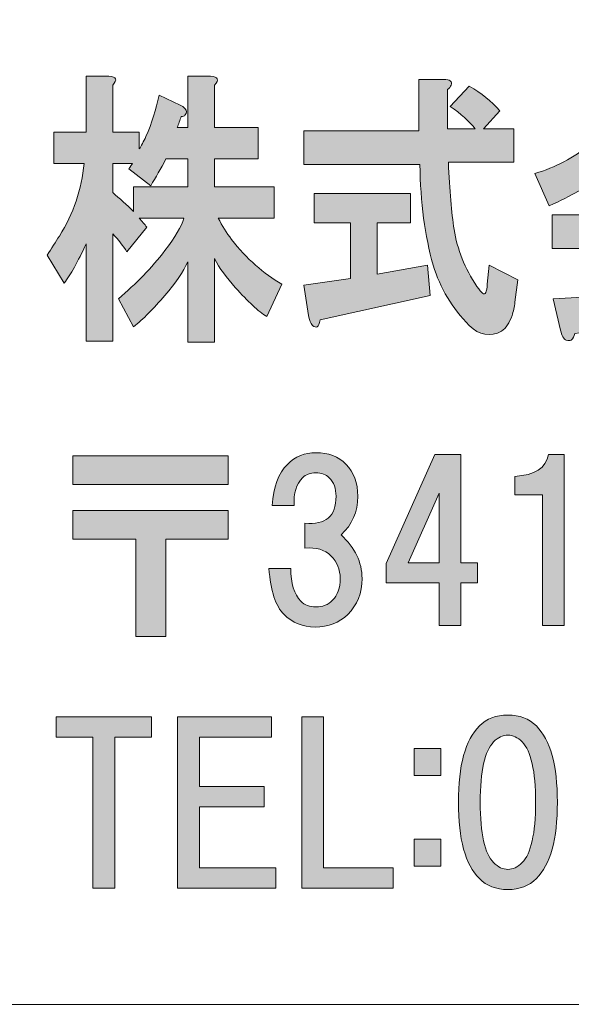
# Model space of a CAD drawing. Units: inches. Extents: x -43 to 253, y 44 to 253.
# Drawn here: x -17 to -9, y 52 to 66 of the extents above; entities that cross this region are included whole.
import ezdxf

# ---------------------------------------------------------------- set-up
doc = ezdxf.new("R2010")
doc.units = ezdxf.units.IN
doc.header["$MEASUREMENT"] = 0
doc.layers.add('儗僀儎乕 1', color=7, linetype='Continuous')

# ---------------------------------------------------------------- blocks, each defined once
blk = doc.blocks.new('block 12')
at = {"layer": '儗僀儎乕 1'}
h = blk.add_hatch(color=7, dxfattribs=at)
h.dxf.hatch_style = 2
edge = h.paths.add_edge_path()
edge.add_spline(control_points=[(-15.734, 65.134), (-15.734, 65.134), (-15.734, 64.44), (-15.734, 64.44), (-15.734, 64.44), (-15.341, 64.44), (-15.341, 64.44), (-15.341, 64.44), (-15.341, 64.192), (-15.341, 64.192), (-15.313, 64.236), (-15.28, 64.297), (-15.242, 64.374), (-15.158, 64.572), (-15.093, 64.776), (-15.046, 64.986), (-15.046, 64.986), (-14.736, 64.837), (-14.736, 64.837), (-14.708, 64.826), (-14.685, 64.809), (-14.666, 64.787), (-14.638, 64.754), (-14.638, 64.721), (-14.666, 64.688), (-14.675, 64.677), (-14.694, 64.671), (-14.722, 64.671), (-14.741, 64.616), (-14.76, 64.561), (-14.779, 64.506), (-14.779, 64.506), (-14.624, 64.506), (-14.624, 64.506), (-14.624, 64.506), (-14.624, 65.267), (-14.624, 65.267), (-14.624, 65.267), (-14.287, 65.267), (-14.287, 65.267), (-14.174, 65.256), (-14.156, 65.212), (-14.23, 65.134), (-14.23, 65.134), (-14.23, 64.506), (-14.23, 64.506), (-14.23, 64.506), (-13.584, 64.506), (-13.584, 64.506), (-13.584, 64.506), (-13.584, 64.043), (-13.584, 64.043), (-13.584, 64.043), (-14.23, 64.043), (-14.23, 64.043), (-14.23, 64.043), (-14.23, 63.63), (-14.23, 63.63), (-14.23, 63.63), (-13.345, 63.63), (-13.345, 63.63), (-13.345, 63.63), (-13.345, 63.167), (-13.345, 63.167), (-13.345, 63.167), (-14.174, 63.167), (-14.174, 63.167), (-14.118, 63.056), (-14.052, 62.952), (-13.977, 62.852), (-13.752, 62.566), (-13.504, 62.345), (-13.232, 62.191), (-13.232, 62.191), (-13.457, 61.711), (-13.457, 61.711), (-13.579, 61.788), (-13.734, 61.932), (-13.921, 62.141), (-14.052, 62.285), (-14.156, 62.428), (-14.23, 62.571), (-14.23, 62.571), (-14.23, 61.331), (-14.23, 61.331), (-14.23, 61.331), (-14.624, 61.331), (-14.624, 61.331), (-14.624, 61.331), (-14.624, 62.522), (-14.624, 62.522), (-14.69, 62.378), (-14.802, 62.213), (-14.961, 62.025), (-15.13, 61.827), (-15.285, 61.673), (-15.425, 61.562), (-15.425, 61.562), (-15.65, 61.976), (-15.65, 61.976), (-15.388, 62.196), (-15.158, 62.433), (-14.961, 62.687), (-14.811, 62.885), (-14.718, 63.045), (-14.68, 63.167), (-14.68, 63.167), (-15.341, 63.167), (-15.341, 63.167), (-15.303, 63.122), (-15.266, 63.078), (-15.228, 63.034), (-15.228, 63.034), (-15.524, 62.67), (-15.524, 62.67), (-15.58, 62.759), (-15.65, 62.847), (-15.734, 62.935), (-15.734, 62.935), (-15.734, 61.348), (-15.734, 61.348), (-15.734, 61.348), (-16.128, 61.348), (-16.128, 61.348), (-16.128, 61.348), (-16.128, 62.786), (-16.128, 62.786), (-16.25, 62.522), (-16.358, 62.329), (-16.451, 62.207), (-16.451, 62.207), (-16.704, 62.621), (-16.704, 62.621), (-16.639, 62.72), (-16.578, 62.814), (-16.522, 62.902), (-16.315, 63.233), (-16.194, 63.591), (-16.156, 63.977), (-16.156, 63.977), (-16.606, 63.977), (-16.606, 63.977), (-16.606, 63.977), (-16.606, 64.44), (-16.606, 64.44), (-16.606, 64.44), (-16.128, 64.44), (-16.128, 64.44), (-16.128, 64.44), (-16.128, 65.267), (-16.128, 65.267), (-16.128, 65.267), (-15.791, 65.267), (-15.791, 65.267), (-15.678, 65.256), (-15.659, 65.212), (-15.734, 65.134)], knot_values=[0, 0, 0, 0, 1, 1, 1, 2, 2, 2, 3, 3, 3, 4, 4, 4, 5, 5, 5, 6, 6, 6, 7, 7, 7, 8, 8, 8, 9, 9, 9, 10, 10, 10, 11, 11, 11, 12, 12, 12, 13, 13, 13, 14, 14, 14, 15, 15, 15, 16, 16, 16, 17, 17, 17, 18, 18, 18, 19, 19, 19, 20, 20, 20, 21, 21, 21, 22, 22, 22, 23, 23, 23, 24, 24, 24, 25, 25, 25, 26, 26, 26, 27, 27, 27, 28, 28, 28, 29, 29, 29, 30, 30, 30, 31, 31, 31, 32, 32, 32, 33, 33, 33, 34, 34, 34, 35, 35, 35, 36, 36, 36, 37, 37, 37, 38, 38, 38, 39, 39, 39, 40, 40, 40, 41, 41, 41, 42, 42, 42, 43, 43, 43, 44, 44, 44, 45, 45, 45, 46, 46, 46, 47, 47, 47, 48, 48, 48, 49, 49, 49, 50, 50, 50, 51, 51, 51, 52, 52, 52, 52], degree=3, periodic=1)
edge = h.paths.add_edge_path()
edge.add_spline(control_points=[(-14.947, 64.043), (-15.022, 63.9), (-15.097, 63.767), (-15.172, 63.646), (-15.172, 63.646), (-15.495, 63.894), (-15.495, 63.894), (-15.477, 63.927), (-15.458, 63.955), (-15.439, 63.977), (-15.439, 63.977), (-15.734, 63.977), (-15.734, 63.977), (-15.734, 63.977), (-15.734, 63.547), (-15.734, 63.547), (-15.631, 63.459), (-15.528, 63.365), (-15.425, 63.266), (-15.425, 63.266), (-15.425, 63.63), (-15.425, 63.63), (-15.425, 63.63), (-14.624, 63.63), (-14.624, 63.63), (-14.624, 63.63), (-14.624, 64.043), (-14.624, 64.043), (-14.624, 64.043), (-14.947, 64.043), (-14.947, 64.043)], knot_values=[0, 0, 0, 0, 1, 1, 1, 2, 2, 2, 3, 3, 3, 4, 4, 4, 5, 5, 5, 6, 6, 6, 7, 7, 7, 8, 8, 8, 9, 9, 9, 10, 10, 10, 10], degree=3, periodic=1)
h = blk.add_hatch(color=7, dxfattribs=at)
h.dxf.hatch_style = 2
edge = h.paths.add_edge_path()
edge.add_spline(control_points=[(-7.551, 65.035), (-7.486, 64.903), (-7.397, 64.776), (-7.284, 64.655), (-6.984, 64.324), (-6.591, 64.098), (-6.104, 63.977), (-6.104, 63.977), (-6.3, 63.481), (-6.3, 63.481), (-6.525, 63.536), (-6.727, 63.635), (-6.905, 63.778), (-6.905, 63.778), (-6.905, 63.464), (-6.905, 63.464), (-6.905, 63.464), (-8.606, 63.464), (-8.606, 63.464), (-8.606, 63.464), (-8.606, 63.729), (-8.606, 63.729), (-8.718, 63.63), (-8.943, 63.503), (-9.28, 63.348), (-9.28, 63.348), (-9.491, 63.828), (-9.491, 63.828), (-9.191, 63.916), (-8.92, 64.059), (-8.676, 64.258), (-8.357, 64.511), (-8.128, 64.842), (-7.987, 65.25), (-7.987, 65.25), (-7.607, 65.2), (-7.607, 65.2), (-7.458, 65.145), (-7.439, 65.09), (-7.551, 65.035)], knot_values=[0, 0, 0, 0, 1, 1, 1, 2, 2, 2, 3, 3, 3, 4, 4, 4, 5, 5, 5, 6, 6, 6, 7, 7, 7, 8, 8, 8, 9, 9, 9, 10, 10, 10, 11, 11, 11, 12, 12, 12, 13, 13, 13, 13], degree=3, periodic=1)
edge = h.paths.add_edge_path()
edge.add_spline(control_points=[(-6.3, 62.72), (-6.3, 62.72), (-7.242, 62.72), (-7.242, 62.72), (-6.867, 62.389), (-6.549, 62.037), (-6.286, 61.662), (-6.286, 61.662), (-6.638, 61.381), (-6.638, 61.381), (-6.722, 61.502), (-6.811, 61.618), (-6.905, 61.728), (-6.905, 61.728), (-8.901, 61.463), (-8.901, 61.463), (-8.91, 61.419), (-8.929, 61.386), (-8.957, 61.364), (-8.976, 61.353), (-8.999, 61.353), (-9.027, 61.364), (-9.065, 61.375), (-9.093, 61.425), (-9.112, 61.513), (-9.112, 61.513), (-9.224, 61.976), (-9.224, 61.976), (-9.224, 61.976), (-8.606, 62.009), (-8.606, 62.009), (-8.484, 62.229), (-8.376, 62.466), (-8.282, 62.72), (-8.282, 62.72), (-9.238, 62.72), (-9.238, 62.72), (-9.238, 62.72), (-9.238, 63.216), (-9.238, 63.216), (-9.238, 63.216), (-6.3, 63.216), (-6.3, 63.216), (-6.3, 63.216), (-6.3, 62.72), (-6.3, 62.72)], knot_values=[0, 0, 0, 0, 1, 1, 1, 2, 2, 2, 3, 3, 3, 4, 4, 4, 5, 5, 5, 6, 6, 6, 7, 7, 7, 8, 8, 8, 9, 9, 9, 10, 10, 10, 11, 11, 11, 12, 12, 12, 13, 13, 13, 14, 14, 14, 15, 15, 15, 15], degree=3, periodic=1)
edge = h.paths.add_edge_path()
edge.add_spline(control_points=[(-8.352, 63.96), (-8.352, 63.96), (-7.172, 63.96), (-7.172, 63.96), (-7.406, 64.17), (-7.608, 64.412), (-7.776, 64.688), (-7.926, 64.445), (-8.118, 64.203), (-8.352, 63.96)], knot_values=[0, 0, 0, 0, 1, 1, 1, 2, 2, 2, 3, 3, 3, 3], degree=3, periodic=1)
edge = h.paths.add_edge_path()
edge.add_spline(control_points=[(-7.818, 62.72), (-7.921, 62.489), (-8.034, 62.263), (-8.156, 62.042), (-8.156, 62.042), (-7.242, 62.125), (-7.242, 62.125), (-7.327, 62.224), (-7.439, 62.34), (-7.579, 62.472), (-7.579, 62.472), (-7.284, 62.72), (-7.284, 62.72), (-7.284, 62.72), (-7.818, 62.72), (-7.818, 62.72)], knot_values=[0, 0, 0, 0, 1, 1, 1, 2, 2, 2, 3, 3, 3, 4, 4, 4, 5, 5, 5, 5], degree=3, periodic=1)
h = blk.add_hatch(color=7, dxfattribs=at)
h.dxf.hatch_style = 2
edge = h.paths.add_edge_path()
edge.add_spline(control_points=[(-10.729, 65.134), (-10.738, 65.112), (-10.757, 65.09), (-10.785, 65.068), (-10.785, 65.068), (-10.785, 64.489), (-10.785, 64.489), (-10.785, 64.489), (-10.377, 64.489), (-10.377, 64.489), (-10.462, 64.6), (-10.584, 64.71), (-10.743, 64.82), (-10.743, 64.82), (-10.462, 65.118), (-10.462, 65.118), (-10.284, 65.019), (-10.134, 64.897), (-10.012, 64.754), (-10.012, 64.754), (-10.251, 64.489), (-10.251, 64.489), (-10.251, 64.489), (-9.801, 64.489), (-9.801, 64.489), (-9.801, 64.489), (-9.801, 63.993), (-9.801, 63.993), (-9.801, 63.993), (-10.771, 63.993), (-10.771, 63.993), (-10.752, 63.574), (-10.724, 63.244), (-10.687, 63.001), (-10.64, 62.703), (-10.527, 62.422), (-10.349, 62.158), (-10.312, 62.103), (-10.284, 62.07), (-10.265, 62.059), (-10.227, 62.025), (-10.204, 62.07), (-10.195, 62.191), (-10.195, 62.191), (-10.166, 62.472), (-10.166, 62.472), (-10.166, 62.472), (-9.745, 62.257), (-9.745, 62.257), (-9.745, 62.257), (-9.787, 61.926), (-9.787, 61.926), (-9.796, 61.849), (-9.81, 61.783), (-9.829, 61.728), (-9.867, 61.618), (-9.918, 61.54), (-9.984, 61.496), (-10.153, 61.408), (-10.312, 61.436), (-10.462, 61.579), (-10.715, 61.833), (-10.893, 62.13), (-10.996, 62.472), (-11.118, 62.902), (-11.183, 63.398), (-11.193, 63.96), (-11.193, 63.96), (-12.907, 63.96), (-12.907, 63.96), (-12.907, 63.96), (-12.907, 64.456), (-12.907, 64.456), (-12.907, 64.456), (-11.207, 64.456), (-11.207, 64.456), (-11.207, 64.456), (-11.207, 65.217), (-11.207, 65.217), (-11.207, 65.217), (-10.841, 65.217), (-10.841, 65.217), (-10.747, 65.217), (-10.71, 65.189), (-10.729, 65.134)], knot_values=[0, 0, 0, 0, 1, 1, 1, 2, 2, 2, 3, 3, 3, 4, 4, 4, 5, 5, 5, 6, 6, 6, 7, 7, 7, 8, 8, 8, 9, 9, 9, 10, 10, 10, 11, 11, 11, 12, 12, 12, 13, 13, 13, 14, 14, 14, 15, 15, 15, 16, 16, 16, 17, 17, 17, 18, 18, 18, 19, 19, 19, 20, 20, 20, 21, 21, 21, 22, 22, 22, 23, 23, 23, 24, 24, 24, 25, 25, 25, 26, 26, 26, 27, 27, 27, 28, 28, 28, 28], degree=3, periodic=1)
edge = h.paths.add_edge_path()
edge.add_spline(control_points=[(-11.333, 63.1), (-11.333, 63.1), (-11.825, 63.1), (-11.825, 63.1), (-11.825, 63.1), (-11.825, 62.34), (-11.825, 62.34), (-11.825, 62.34), (-11.08, 62.472), (-11.08, 62.472), (-11.08, 62.472), (-11.038, 62.025), (-11.038, 62.025), (-11.038, 62.025), (-12.668, 61.662), (-12.668, 61.662), (-12.678, 61.607), (-12.692, 61.574), (-12.711, 61.562), (-12.729, 61.551), (-12.753, 61.557), (-12.781, 61.579), (-12.809, 61.612), (-12.828, 61.662), (-12.837, 61.728), (-12.837, 61.728), (-12.907, 62.174), (-12.907, 62.174), (-12.907, 62.174), (-12.219, 62.274), (-12.219, 62.274), (-12.219, 62.274), (-12.219, 63.1), (-12.219, 63.1), (-12.219, 63.1), (-12.753, 63.1), (-12.753, 63.1), (-12.753, 63.1), (-12.753, 63.53), (-12.753, 63.53), (-12.753, 63.53), (-11.333, 63.53), (-11.333, 63.53), (-11.333, 63.53), (-11.333, 63.1), (-11.333, 63.1)], knot_values=[0, 0, 0, 0, 1, 1, 1, 2, 2, 2, 3, 3, 3, 4, 4, 4, 5, 5, 5, 6, 6, 6, 7, 7, 7, 8, 8, 8, 9, 9, 9, 10, 10, 10, 11, 11, 11, 12, 12, 12, 13, 13, 13, 14, 14, 14, 15, 15, 15, 15], degree=3, periodic=1)
h = blk.add_hatch(color=7, dxfattribs=at)
h.dxf.hatch_style = 2
edge = h.paths.add_edge_path()
edge.add_spline(control_points=[(-12.358, 58.484), (-12.151, 58.294), (-12.048, 58.079), (-12.048, 57.839), (-12.048, 57.624), (-12.118, 57.446), (-12.259, 57.306), (-12.383, 57.182), (-12.544, 57.12), (-12.742, 57.12), (-12.924, 57.12), (-13.077, 57.182), (-13.201, 57.306), (-13.325, 57.43), (-13.4, 57.657), (-13.425, 57.988), (-13.425, 57.988), (-13.102, 57.988), (-13.102, 57.988), (-13.102, 57.765), (-13.052, 57.603), (-12.953, 57.504), (-12.895, 57.446), (-12.821, 57.417), (-12.73, 57.417), (-12.631, 57.417), (-12.548, 57.45), (-12.482, 57.517), (-12.408, 57.591), (-12.37, 57.698), (-12.37, 57.839), (-12.37, 57.971), (-12.416, 58.083), (-12.507, 58.174), (-12.598, 58.265), (-12.726, 58.302), (-12.891, 58.286), (-12.891, 58.286), (-12.891, 58.658), (-12.891, 58.658), (-12.585, 58.625), (-12.432, 58.757), (-12.432, 59.054), (-12.432, 59.17), (-12.465, 59.261), (-12.532, 59.327), (-12.581, 59.377), (-12.647, 59.402), (-12.73, 59.402), (-12.813, 59.402), (-12.879, 59.377), (-12.928, 59.327), (-13.019, 59.236), (-13.061, 59.1), (-13.052, 58.918), (-13.052, 58.918), (-13.375, 58.918), (-13.375, 58.918), (-13.358, 59.191), (-13.284, 59.393), (-13.152, 59.526), (-13.036, 59.641), (-12.895, 59.699), (-12.73, 59.699), (-12.548, 59.699), (-12.399, 59.641), (-12.283, 59.526), (-12.168, 59.41), (-12.11, 59.253), (-12.11, 59.054), (-12.11, 58.823), (-12.193, 58.633), (-12.358, 58.484)], knot_values=[0, 0, 0, 0, 1, 1, 1, 2, 2, 2, 3, 3, 3, 4, 4, 4, 5, 5, 5, 6, 6, 6, 7, 7, 7, 8, 8, 8, 9, 9, 9, 10, 10, 10, 11, 11, 11, 12, 12, 12, 13, 13, 13, 14, 14, 14, 15, 15, 15, 16, 16, 16, 17, 17, 17, 18, 18, 18, 19, 19, 19, 20, 20, 20, 21, 21, 21, 22, 22, 22, 23, 23, 23, 24, 24, 24, 24], degree=3, periodic=1)
h = blk.add_hatch(color=7, dxfattribs=at)
h.dxf.hatch_style = 2
h.paths.add_polyline_path([(-14.029, 59.228), (-16.324, 59.228), (-16.324, 59.65), (-14.029, 59.65)])
h.paths.add_polyline_path([(-14.029, 58.422), (-14.947, 58.422), (-14.947, 56.983), (-15.394, 56.983), (-15.394, 58.422), (-16.324, 58.422), (-16.324, 58.844), (-14.029, 58.844)])
h = blk.add_hatch(color=7, dxfattribs=at)
h.dxf.hatch_style = 2
h.paths.add_polyline_path([(-10.338, 58.072), (-10.338, 57.774), (-10.586, 57.774), (-10.586, 57.142), (-10.908, 57.142), (-10.908, 57.774), (-11.69, 57.774), (-11.69, 58.06), (-10.97, 59.672), (-10.586, 59.672), (-10.586, 58.072)])
h.paths.add_polyline_path([(-10.908, 58.072), (-10.908, 59.101), (-11.367, 58.072)])
h = blk.add_hatch(color=7, dxfattribs=at)
h.dxf.hatch_style = 2
edge = h.paths.add_edge_path()
edge.add_spline(control_points=[(-9.058, 59.672), (-9.058, 59.672), (-9.058, 57.142), (-9.058, 57.142), (-9.058, 57.142), (-9.38, 57.142), (-9.38, 57.142), (-9.38, 57.142), (-9.38, 59.076), (-9.38, 59.076), (-9.38, 59.076), (-9.789, 59.076), (-9.789, 59.076), (-9.789, 59.076), (-9.789, 59.349), (-9.789, 59.349), (-9.492, 59.366), (-9.326, 59.473), (-9.293, 59.672), (-9.293, 59.672), (-9.058, 59.672), (-9.058, 59.672)], knot_values=[0, 0, 0, 0, 1, 1, 1, 2, 2, 2, 3, 3, 3, 4, 4, 4, 5, 5, 5, 6, 6, 6, 7, 7, 7, 7], degree=3, periodic=1)
h = blk.add_hatch(color=7, dxfattribs=at)
h.dxf.hatch_style = 2
h.paths.add_polyline_path([(-15.704, 55.494), (-15.704, 53.261), (-16.026, 53.261), (-16.026, 55.494), (-16.572, 55.494), (-16.572, 55.791), (-15.158, 55.791), (-15.158, 55.494)])
h = blk.add_hatch(color=7, dxfattribs=at)
h.dxf.hatch_style = 2
h.paths.add_polyline_path([(-14.451, 55.494), (-14.451, 54.762), (-13.496, 54.762), (-13.496, 54.464), (-14.451, 54.464), (-14.451, 53.559), (-13.323, 53.559), (-13.323, 53.261), (-14.774, 53.261), (-14.774, 55.791), (-13.385, 55.791), (-13.385, 55.494)])
h = blk.add_hatch(color=7, dxfattribs=at)
h.dxf.hatch_style = 2
h.paths.add_polyline_path([(-11.586, 53.559), (-11.586, 53.261), (-12.938, 53.261), (-12.938, 55.791), (-12.616, 55.791), (-12.616, 53.559)])
h = blk.add_hatch(color=7, dxfattribs=at)
h.dxf.hatch_style = 2
edge = h.paths.add_edge_path()
edge.add_spline(control_points=[(-9.47, 55.658), (-9.263, 55.451), (-9.159, 55.075), (-9.159, 54.529), (-9.159, 53.983), (-9.263, 53.607), (-9.47, 53.4), (-9.577, 53.293), (-9.718, 53.239), (-9.891, 53.239), (-10.065, 53.239), (-10.205, 53.293), (-10.313, 53.4), (-10.52, 53.607), (-10.623, 53.983), (-10.623, 54.529), (-10.623, 55.075), (-10.52, 55.451), (-10.313, 55.658), (-10.205, 55.765), (-10.065, 55.819), (-9.891, 55.819), (-9.718, 55.819), (-9.577, 55.765), (-9.47, 55.658)], knot_values=[0, 0, 0, 0, 1, 1, 1, 2, 2, 2, 3, 3, 3, 4, 4, 4, 5, 5, 5, 6, 6, 6, 7, 7, 7, 8, 8, 8, 8], degree=3, periodic=1)
edge = h.paths.add_edge_path()
edge.add_spline(control_points=[(-10.102, 55.422), (-10.234, 55.29), (-10.3, 54.992), (-10.3, 54.529), (-10.3, 54.066), (-10.234, 53.768), (-10.102, 53.636), (-10.036, 53.57), (-9.966, 53.537), (-9.891, 53.537), (-9.817, 53.537), (-9.747, 53.57), (-9.68, 53.636), (-9.548, 53.768), (-9.482, 54.066), (-9.482, 54.529), (-9.482, 54.992), (-9.548, 55.29), (-9.68, 55.422), (-9.747, 55.488), (-9.817, 55.521), (-9.891, 55.521), (-9.966, 55.521), (-10.036, 55.488), (-10.102, 55.422)], knot_values=[0, 0, 0, 0, 1, 1, 1, 2, 2, 2, 3, 3, 3, 4, 4, 4, 5, 5, 5, 6, 6, 6, 7, 7, 7, 8, 8, 8, 8], degree=3, periodic=1)
h = blk.add_hatch(color=7, dxfattribs=at)
h.dxf.hatch_style = 2
h.paths.add_polyline_path([(-10.882, 54.926), (-11.279, 54.926), (-11.279, 55.323), (-10.882, 55.323)])
h.paths.add_polyline_path([(-10.882, 53.586), (-11.279, 53.586), (-11.279, 53.983), (-10.882, 53.983)])
at = {"layer": '儗僀儎乕 1', "lineweight": 0}
for points in [[(-14.029, 59.228), (-16.324, 59.228), (-16.324, 59.65), (-14.029, 59.65), (-14.029, 59.228)], [(-10.338, 58.072), (-10.338, 57.774), (-10.586, 57.774), (-10.586, 57.142), (-10.908, 57.142), (-10.908, 57.774), (-11.69, 57.774), (-11.69, 58.06), (-10.97, 59.672), (-10.586, 59.672), (-10.586, 58.072), (-10.338, 58.072)], [(-10.908, 58.072), (-10.908, 59.101), (-11.367, 58.072), (-10.908, 58.072)], [(-14.029, 58.422), (-14.947, 58.422), (-14.947, 56.983), (-15.394, 56.983), (-15.394, 58.422), (-16.324, 58.422), (-16.324, 58.844), (-14.029, 58.844), (-14.029, 58.422)], [(-15.704, 55.494), (-15.704, 53.261), (-16.026, 53.261), (-16.026, 55.494), (-16.572, 55.494), (-16.572, 55.791), (-15.158, 55.791), (-15.158, 55.494), (-15.704, 55.494)], [(-14.451, 55.494), (-14.451, 54.762), (-13.496, 54.762), (-13.496, 54.464), (-14.451, 54.464), (-14.451, 53.559), (-13.323, 53.559), (-13.323, 53.261), (-14.774, 53.261), (-14.774, 55.791), (-13.385, 55.791), (-13.385, 55.494), (-14.451, 55.494)], [(-11.586, 53.559), (-11.586, 53.261), (-12.938, 53.261), (-12.938, 55.791), (-12.616, 55.791), (-12.616, 53.559), (-11.586, 53.559)], [(-10.882, 54.926), (-11.279, 54.926), (-11.279, 55.323), (-10.882, 55.323), (-10.882, 54.926)], [(-10.882, 53.586), (-11.279, 53.586), (-11.279, 53.983), (-10.882, 53.983), (-10.882, 53.586)]]:
    blk.add_lwpolyline(points, dxfattribs=at)
for points, knots in [([(-15.734, 65.134), (-15.734, 65.134), (-15.734, 64.44), (-15.734, 64.44), (-15.734, 64.44), (-15.341, 64.44), (-15.341, 64.44), (-15.341, 64.44), (-15.341, 64.192), (-15.341, 64.192), (-15.313, 64.236), (-15.28, 64.297), (-15.242, 64.374), (-15.158, 64.572), (-15.093, 64.776), (-15.046, 64.986), (-15.046, 64.986), (-14.736, 64.837), (-14.736, 64.837), (-14.708, 64.826), (-14.685, 64.809), (-14.666, 64.787), (-14.638, 64.754), (-14.638, 64.721), (-14.666, 64.688), (-14.675, 64.677), (-14.694, 64.671), (-14.722, 64.671), (-14.741, 64.616), (-14.76, 64.561), (-14.779, 64.506), (-14.779, 64.506), (-14.624, 64.506), (-14.624, 64.506), (-14.624, 64.506), (-14.624, 65.267), (-14.624, 65.267), (-14.624, 65.267), (-14.287, 65.267), (-14.287, 65.267), (-14.174, 65.256), (-14.156, 65.212), (-14.23, 65.134), (-14.23, 65.134), (-14.23, 64.506), (-14.23, 64.506), (-14.23, 64.506), (-13.584, 64.506), (-13.584, 64.506), (-13.584, 64.506), (-13.584, 64.043), (-13.584, 64.043), (-13.584, 64.043), (-14.23, 64.043), (-14.23, 64.043), (-14.23, 64.043), (-14.23, 63.63), (-14.23, 63.63), (-14.23, 63.63), (-13.345, 63.63), (-13.345, 63.63), (-13.345, 63.63), (-13.345, 63.167), (-13.345, 63.167), (-13.345, 63.167), (-14.174, 63.167), (-14.174, 63.167), (-14.118, 63.056), (-14.052, 62.952), (-13.977, 62.852), (-13.752, 62.566), (-13.504, 62.345), (-13.232, 62.191), (-13.232, 62.191), (-13.457, 61.711), (-13.457, 61.711), (-13.579, 61.788), (-13.734, 61.932), (-13.921, 62.141), (-14.052, 62.285), (-14.156, 62.428), (-14.23, 62.571), (-14.23, 62.571), (-14.23, 61.331), (-14.23, 61.331), (-14.23, 61.331), (-14.624, 61.331), (-14.624, 61.331), (-14.624, 61.331), (-14.624, 62.522), (-14.624, 62.522), (-14.69, 62.378), (-14.802, 62.213), (-14.961, 62.025), (-15.13, 61.827), (-15.285, 61.673), (-15.425, 61.562), (-15.425, 61.562), (-15.65, 61.976), (-15.65, 61.976), (-15.388, 62.196), (-15.158, 62.433), (-14.961, 62.687), (-14.811, 62.885), (-14.718, 63.045), (-14.68, 63.167), (-14.68, 63.167), (-15.341, 63.167), (-15.341, 63.167), (-15.303, 63.122), (-15.266, 63.078), (-15.228, 63.034), (-15.228, 63.034), (-15.524, 62.67), (-15.524, 62.67), (-15.58, 62.759), (-15.65, 62.847), (-15.734, 62.935), (-15.734, 62.935), (-15.734, 61.348), (-15.734, 61.348), (-15.734, 61.348), (-16.128, 61.348), (-16.128, 61.348), (-16.128, 61.348), (-16.128, 62.786), (-16.128, 62.786), (-16.25, 62.522), (-16.358, 62.329), (-16.451, 62.207), (-16.451, 62.207), (-16.704, 62.621), (-16.704, 62.621), (-16.639, 62.72), (-16.578, 62.814), (-16.522, 62.902), (-16.315, 63.233), (-16.194, 63.591), (-16.156, 63.977), (-16.156, 63.977), (-16.606, 63.977), (-16.606, 63.977), (-16.606, 63.977), (-16.606, 64.44), (-16.606, 64.44), (-16.606, 64.44), (-16.128, 64.44), (-16.128, 64.44), (-16.128, 64.44), (-16.128, 65.267), (-16.128, 65.267), (-16.128, 65.267), (-15.791, 65.267), (-15.791, 65.267), (-15.678, 65.256), (-15.659, 65.212), (-15.734, 65.134)], [0, 0, 0, 0, 1, 1, 1, 2, 2, 2, 3, 3, 3, 4, 4, 4, 5, 5, 5, 6, 6, 6, 7, 7, 7, 8, 8, 8, 9, 9, 9, 10, 10, 10, 11, 11, 11, 12, 12, 12, 13, 13, 13, 14, 14, 14, 15, 15, 15, 16, 16, 16, 17, 17, 17, 18, 18, 18, 19, 19, 19, 20, 20, 20, 21, 21, 21, 22, 22, 22, 23, 23, 23, 24, 24, 24, 25, 25, 25, 26, 26, 26, 27, 27, 27, 28, 28, 28, 29, 29, 29, 30, 30, 30, 31, 31, 31, 32, 32, 32, 33, 33, 33, 34, 34, 34, 35, 35, 35, 36, 36, 36, 37, 37, 37, 38, 38, 38, 39, 39, 39, 40, 40, 40, 41, 41, 41, 42, 42, 42, 43, 43, 43, 44, 44, 44, 45, 45, 45, 46, 46, 46, 47, 47, 47, 48, 48, 48, 49, 49, 49, 50, 50, 50, 51, 51, 51, 52, 52, 52, 52]), ([(-7.551, 65.035), (-7.486, 64.903), (-7.397, 64.776), (-7.284, 64.655), (-6.984, 64.324), (-6.591, 64.098), (-6.104, 63.977), (-6.104, 63.977), (-6.3, 63.481), (-6.3, 63.481), (-6.525, 63.536), (-6.727, 63.635), (-6.905, 63.778), (-6.905, 63.778), (-6.905, 63.464), (-6.905, 63.464), (-6.905, 63.464), (-8.606, 63.464), (-8.606, 63.464), (-8.606, 63.464), (-8.606, 63.729), (-8.606, 63.729), (-8.718, 63.63), (-8.943, 63.503), (-9.28, 63.348), (-9.28, 63.348), (-9.491, 63.828), (-9.491, 63.828), (-9.191, 63.916), (-8.92, 64.059), (-8.676, 64.258), (-8.357, 64.511), (-8.128, 64.842), (-7.987, 65.25), (-7.987, 65.25), (-7.607, 65.2), (-7.607, 65.2), (-7.458, 65.145), (-7.439, 65.09), (-7.551, 65.035)], [0, 0, 0, 0, 1, 1, 1, 2, 2, 2, 3, 3, 3, 4, 4, 4, 5, 5, 5, 6, 6, 6, 7, 7, 7, 8, 8, 8, 9, 9, 9, 10, 10, 10, 11, 11, 11, 12, 12, 12, 13, 13, 13, 13]), ([(-10.729, 65.134), (-10.738, 65.112), (-10.757, 65.09), (-10.785, 65.068), (-10.785, 65.068), (-10.785, 64.489), (-10.785, 64.489), (-10.785, 64.489), (-10.377, 64.489), (-10.377, 64.489), (-10.462, 64.6), (-10.584, 64.71), (-10.743, 64.82), (-10.743, 64.82), (-10.462, 65.118), (-10.462, 65.118), (-10.284, 65.019), (-10.134, 64.897), (-10.012, 64.754), (-10.012, 64.754), (-10.251, 64.489), (-10.251, 64.489), (-10.251, 64.489), (-9.801, 64.489), (-9.801, 64.489), (-9.801, 64.489), (-9.801, 63.993), (-9.801, 63.993), (-9.801, 63.993), (-10.771, 63.993), (-10.771, 63.993), (-10.752, 63.574), (-10.724, 63.244), (-10.687, 63.001), (-10.64, 62.703), (-10.527, 62.422), (-10.349, 62.158), (-10.312, 62.103), (-10.284, 62.07), (-10.265, 62.059), (-10.227, 62.025), (-10.204, 62.07), (-10.195, 62.191), (-10.195, 62.191), (-10.166, 62.472), (-10.166, 62.472), (-10.166, 62.472), (-9.745, 62.257), (-9.745, 62.257), (-9.745, 62.257), (-9.787, 61.926), (-9.787, 61.926), (-9.796, 61.849), (-9.81, 61.783), (-9.829, 61.728), (-9.867, 61.618), (-9.918, 61.54), (-9.984, 61.496), (-10.153, 61.408), (-10.312, 61.436), (-10.462, 61.579), (-10.715, 61.833), (-10.893, 62.13), (-10.996, 62.472), (-11.118, 62.902), (-11.183, 63.398), (-11.193, 63.96), (-11.193, 63.96), (-12.907, 63.96), (-12.907, 63.96), (-12.907, 63.96), (-12.907, 64.456), (-12.907, 64.456), (-12.907, 64.456), (-11.207, 64.456), (-11.207, 64.456), (-11.207, 64.456), (-11.207, 65.217), (-11.207, 65.217), (-11.207, 65.217), (-10.841, 65.217), (-10.841, 65.217), (-10.747, 65.217), (-10.71, 65.189), (-10.729, 65.134)], [0, 0, 0, 0, 1, 1, 1, 2, 2, 2, 3, 3, 3, 4, 4, 4, 5, 5, 5, 6, 6, 6, 7, 7, 7, 8, 8, 8, 9, 9, 9, 10, 10, 10, 11, 11, 11, 12, 12, 12, 13, 13, 13, 14, 14, 14, 15, 15, 15, 16, 16, 16, 17, 17, 17, 18, 18, 18, 19, 19, 19, 20, 20, 20, 21, 21, 21, 22, 22, 22, 23, 23, 23, 24, 24, 24, 25, 25, 25, 26, 26, 26, 27, 27, 27, 28, 28, 28, 28]), ([(-14.947, 64.043), (-15.022, 63.9), (-15.097, 63.767), (-15.172, 63.646), (-15.172, 63.646), (-15.495, 63.894), (-15.495, 63.894), (-15.477, 63.927), (-15.458, 63.955), (-15.439, 63.977), (-15.439, 63.977), (-15.734, 63.977), (-15.734, 63.977), (-15.734, 63.977), (-15.734, 63.547), (-15.734, 63.547), (-15.631, 63.459), (-15.528, 63.365), (-15.425, 63.266), (-15.425, 63.266), (-15.425, 63.63), (-15.425, 63.63), (-15.425, 63.63), (-14.624, 63.63), (-14.624, 63.63), (-14.624, 63.63), (-14.624, 64.043), (-14.624, 64.043), (-14.624, 64.043), (-14.947, 64.043), (-14.947, 64.043)], [0, 0, 0, 0, 1, 1, 1, 2, 2, 2, 3, 3, 3, 4, 4, 4, 5, 5, 5, 6, 6, 6, 7, 7, 7, 8, 8, 8, 9, 9, 9, 10, 10, 10, 10]), ([(-11.333, 63.1), (-11.333, 63.1), (-11.825, 63.1), (-11.825, 63.1), (-11.825, 63.1), (-11.825, 62.34), (-11.825, 62.34), (-11.825, 62.34), (-11.08, 62.472), (-11.08, 62.472), (-11.08, 62.472), (-11.038, 62.025), (-11.038, 62.025), (-11.038, 62.025), (-12.668, 61.662), (-12.668, 61.662), (-12.678, 61.607), (-12.692, 61.574), (-12.711, 61.562), (-12.729, 61.551), (-12.753, 61.557), (-12.781, 61.579), (-12.809, 61.612), (-12.828, 61.662), (-12.837, 61.728), (-12.837, 61.728), (-12.907, 62.174), (-12.907, 62.174), (-12.907, 62.174), (-12.219, 62.274), (-12.219, 62.274), (-12.219, 62.274), (-12.219, 63.1), (-12.219, 63.1), (-12.219, 63.1), (-12.753, 63.1), (-12.753, 63.1), (-12.753, 63.1), (-12.753, 63.53), (-12.753, 63.53), (-12.753, 63.53), (-11.333, 63.53), (-11.333, 63.53), (-11.333, 63.53), (-11.333, 63.1), (-11.333, 63.1)], [0, 0, 0, 0, 1, 1, 1, 2, 2, 2, 3, 3, 3, 4, 4, 4, 5, 5, 5, 6, 6, 6, 7, 7, 7, 8, 8, 8, 9, 9, 9, 10, 10, 10, 11, 11, 11, 12, 12, 12, 13, 13, 13, 14, 14, 14, 15, 15, 15, 15]), ([(-6.3, 62.72), (-6.3, 62.72), (-7.242, 62.72), (-7.242, 62.72), (-6.867, 62.389), (-6.549, 62.037), (-6.286, 61.662), (-6.286, 61.662), (-6.638, 61.381), (-6.638, 61.381), (-6.722, 61.502), (-6.811, 61.618), (-6.905, 61.728), (-6.905, 61.728), (-8.901, 61.463), (-8.901, 61.463), (-8.91, 61.419), (-8.929, 61.386), (-8.957, 61.364), (-8.976, 61.353), (-8.999, 61.353), (-9.027, 61.364), (-9.065, 61.375), (-9.093, 61.425), (-9.112, 61.513), (-9.112, 61.513), (-9.224, 61.976), (-9.224, 61.976), (-9.224, 61.976), (-8.606, 62.009), (-8.606, 62.009), (-8.484, 62.229), (-8.376, 62.466), (-8.282, 62.72), (-8.282, 62.72), (-9.238, 62.72), (-9.238, 62.72), (-9.238, 62.72), (-9.238, 63.216), (-9.238, 63.216), (-9.238, 63.216), (-6.3, 63.216), (-6.3, 63.216), (-6.3, 63.216), (-6.3, 62.72), (-6.3, 62.72)], [0, 0, 0, 0, 1, 1, 1, 2, 2, 2, 3, 3, 3, 4, 4, 4, 5, 5, 5, 6, 6, 6, 7, 7, 7, 8, 8, 8, 9, 9, 9, 10, 10, 10, 11, 11, 11, 12, 12, 12, 13, 13, 13, 14, 14, 14, 15, 15, 15, 15]), ([(-12.358, 58.484), (-12.151, 58.294), (-12.048, 58.079), (-12.048, 57.839), (-12.048, 57.624), (-12.118, 57.446), (-12.259, 57.306), (-12.383, 57.182), (-12.544, 57.12), (-12.742, 57.12), (-12.924, 57.12), (-13.077, 57.182), (-13.201, 57.306), (-13.325, 57.43), (-13.4, 57.657), (-13.425, 57.988), (-13.425, 57.988), (-13.102, 57.988), (-13.102, 57.988), (-13.102, 57.765), (-13.052, 57.603), (-12.953, 57.504), (-12.895, 57.446), (-12.821, 57.417), (-12.73, 57.417), (-12.631, 57.417), (-12.548, 57.45), (-12.482, 57.517), (-12.408, 57.591), (-12.37, 57.698), (-12.37, 57.839), (-12.37, 57.971), (-12.416, 58.083), (-12.507, 58.174), (-12.598, 58.265), (-12.726, 58.302), (-12.891, 58.286), (-12.891, 58.286), (-12.891, 58.658), (-12.891, 58.658), (-12.585, 58.625), (-12.432, 58.757), (-12.432, 59.054), (-12.432, 59.17), (-12.465, 59.261), (-12.532, 59.327), (-12.581, 59.377), (-12.647, 59.402), (-12.73, 59.402), (-12.813, 59.402), (-12.879, 59.377), (-12.928, 59.327), (-13.019, 59.236), (-13.061, 59.1), (-13.052, 58.918), (-13.052, 58.918), (-13.375, 58.918), (-13.375, 58.918), (-13.358, 59.191), (-13.284, 59.393), (-13.152, 59.526), (-13.036, 59.641), (-12.895, 59.699), (-12.73, 59.699), (-12.548, 59.699), (-12.399, 59.641), (-12.283, 59.526), (-12.168, 59.41), (-12.11, 59.253), (-12.11, 59.054), (-12.11, 58.823), (-12.193, 58.633), (-12.358, 58.484)], [0, 0, 0, 0, 1, 1, 1, 2, 2, 2, 3, 3, 3, 4, 4, 4, 5, 5, 5, 6, 6, 6, 7, 7, 7, 8, 8, 8, 9, 9, 9, 10, 10, 10, 11, 11, 11, 12, 12, 12, 13, 13, 13, 14, 14, 14, 15, 15, 15, 16, 16, 16, 17, 17, 17, 18, 18, 18, 19, 19, 19, 20, 20, 20, 21, 21, 21, 22, 22, 22, 23, 23, 23, 24, 24, 24, 24]), ([(-9.058, 59.672), (-9.058, 59.672), (-9.058, 57.142), (-9.058, 57.142), (-9.058, 57.142), (-9.38, 57.142), (-9.38, 57.142), (-9.38, 57.142), (-9.38, 59.076), (-9.38, 59.076), (-9.38, 59.076), (-9.789, 59.076), (-9.789, 59.076), (-9.789, 59.076), (-9.789, 59.349), (-9.789, 59.349), (-9.492, 59.366), (-9.326, 59.473), (-9.293, 59.672), (-9.293, 59.672), (-9.058, 59.672), (-9.058, 59.672)], [0, 0, 0, 0, 1, 1, 1, 2, 2, 2, 3, 3, 3, 4, 4, 4, 5, 5, 5, 6, 6, 6, 7, 7, 7, 7]), ([(-9.47, 55.658), (-9.263, 55.451), (-9.159, 55.075), (-9.159, 54.529), (-9.159, 53.983), (-9.263, 53.607), (-9.47, 53.4), (-9.577, 53.293), (-9.718, 53.239), (-9.891, 53.239), (-10.065, 53.239), (-10.205, 53.293), (-10.313, 53.4), (-10.52, 53.607), (-10.623, 53.983), (-10.623, 54.529), (-10.623, 55.075), (-10.52, 55.451), (-10.313, 55.658), (-10.205, 55.765), (-10.065, 55.819), (-9.891, 55.819), (-9.718, 55.819), (-9.577, 55.765), (-9.47, 55.658)], [0, 0, 0, 0, 1, 1, 1, 2, 2, 2, 3, 3, 3, 4, 4, 4, 5, 5, 5, 6, 6, 6, 7, 7, 7, 8, 8, 8, 8]), ([(-10.102, 55.422), (-10.234, 55.29), (-10.3, 54.992), (-10.3, 54.529), (-10.3, 54.066), (-10.234, 53.768), (-10.102, 53.636), (-10.036, 53.57), (-9.966, 53.537), (-9.891, 53.537), (-9.817, 53.537), (-9.747, 53.57), (-9.68, 53.636), (-9.548, 53.768), (-9.482, 54.066), (-9.482, 54.529), (-9.482, 54.992), (-9.548, 55.29), (-9.68, 55.422), (-9.747, 55.488), (-9.817, 55.521), (-9.891, 55.521), (-9.966, 55.521), (-10.036, 55.488), (-10.102, 55.422)], [0, 0, 0, 0, 1, 1, 1, 2, 2, 2, 3, 3, 3, 4, 4, 4, 5, 5, 5, 6, 6, 6, 7, 7, 7, 8, 8, 8, 8])]:
    blk.add_open_spline(points, degree=3, knots=knots, dxfattribs=at)
blk = doc.blocks.new('block 6')
at = {"layer": '儗僀儎乕 1', "color": 7, "lineweight": 18}
blk.add_lwpolyline([(-38.326, 51.541), (46.214, 51.541), (46.214, 67.543), (-38.326, 67.543), (-38.326, 51.541)], dxfattribs=at)
at = {"layer": '儗僀儎乕 1'}
blk.add_blockref('block 12', (0, 0), dxfattribs=at)

msp = doc.modelspace()

# ---------------------------------------------------------------- block references
at = {"layer": '儗僀儎乕 1'}
msp.add_blockref('block 6', (0, 0), dxfattribs=at)

doc.saveas('drawing.dxf')
